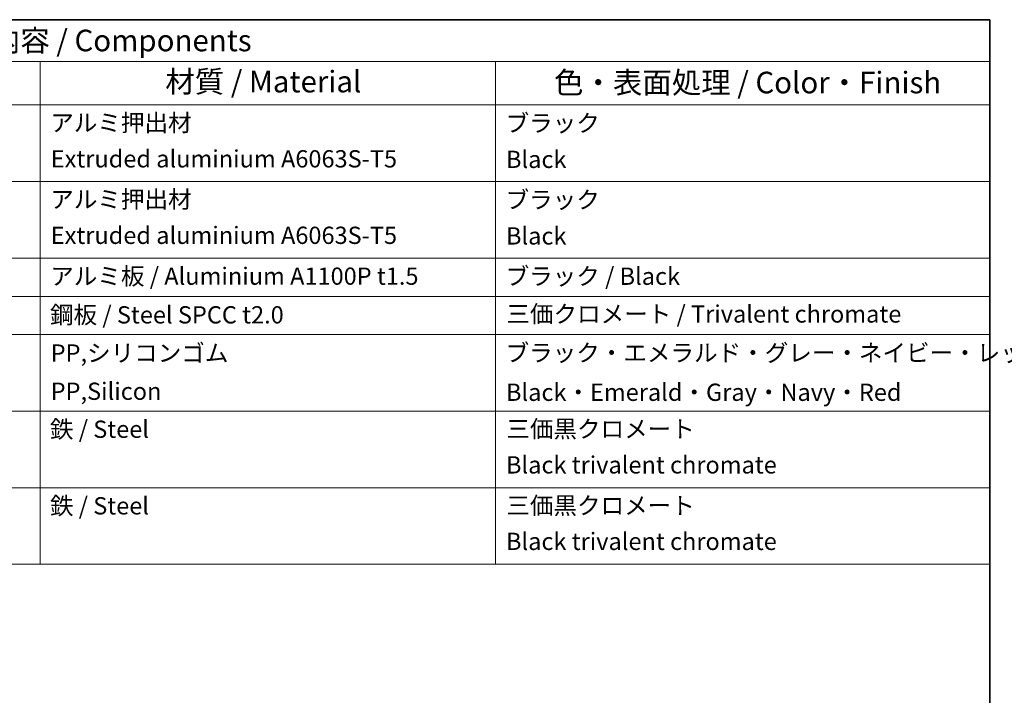
# Model space of a CAD drawing. Units: millimetres. Extents: x 43 to 3192, y 24 to 867.
# Drawn here: x 879 to 1222, y 632 to 867 of the extents above; entities that cross this region are included whole.
import ezdxf

# ---------------------------------------------------------------- set-up
doc = ezdxf.new("R2010")
doc.units = ezdxf.units.MM
doc.header["$LTSCALE"] = 3
doc.layers.add('Border (ISO)', color=7, linetype='Continuous', lineweight=35)
doc.layers.add('Symbol (ISO)', color=7, linetype='Continuous', lineweight=18)
doc.styles.add('Note Text (TK)', font='txt')
doc.styles.add('Note Text (TK2)', font='txt')

# ---------------------------------------------------------------- blocks, each defined once
blk = doc.blocks.new('図面枠 tk図枠')
at = {"layer": 'Border (ISO)'}
for p, q in [((14.5, 289), (405.5, 289)), ((405.5, 289), (405.5, 8))]:
    blk.add_line(p, q, dxfattribs=at)
blk = doc.blocks.new('構成内容 _ Components')
at = {"layer": 'Symbol (ISO)'}
for p, q in [((405.5, 289), (198.81, 289)), ((405.5, 289), (405.5, 284.16)), ((405.5, 284.16), (198.81, 284.16)), ((295.5, 284.16), (295.5, 279.12)), ((348.23, 284.16), (348.23, 279.12)), ((405.5, 284.16), (405.5, 279.12)), ((405.5, 279.12), (198.81, 279.12)), ((295.5, 279.12), (295.5, 225.93)), ((348.23, 279.12), (348.23, 225.93)), ((405.5, 279.12), (405.5, 225.93)), ((405.5, 270.25), (198.81, 270.25)), ((405.5, 261.39), (198.81, 261.39)), ((405.5, 256.95), (198.81, 256.95)), ((405.5, 252.52), (198.81, 252.52)), ((405.5, 243.66), (198.81, 243.66)), ((405.5, 234.79), (198.81, 234.79)), ((405.5, 225.93), (198.81, 225.93))]:
    blk.add_line(p, q, dxfattribs=at)
at = {"layer": 'Symbol (ISO)', "color": 7, "attachment_point": 7, "line_spacing_factor": 0.25}
for s, insert, char_height, style in [('構成内容 / Components', (282.96, 284.56), 2.5, 'Note Text (TK)'), ('材質 / Material', (309.99, 279.8), 2.5, 'Note Text (TK)'), ('色・表面処理 / Color・Finish', (355.01, 279.69), 2.5, 'Note Text (TK)'), ('アルミ押出材', (296.66, 275.44), 2, 'Note Text (TK2)'), ('ブラック', (349.4, 275.39), 2, 'Note Text (TK2)'), ('Extruded aluminium A6063S-T5', (296.72, 271.26), 2, 'Note Text (TK2)'), ('Black', (349.45, 271.2), 2, 'Note Text (TK2)'), ('アルミ押出材', (296.66, 266.57), 2, 'Note Text (TK2)'), ('ブラック', (349.4, 266.52), 2, 'Note Text (TK2)'), ('Extruded aluminium A6063S-T5', (296.72, 262.4), 2, 'Note Text (TK2)'), ('Black', (349.45, 262.33), 2, 'Note Text (TK2)'), ('アルミ板 / Aluminium A1100P t1.5', (296.66, 257.67), 2, 'Note Text (TK2)'), ('ブラック / Black', (349.4, 257.66), 2, 'Note Text (TK2)'), ('鋼板 / Steel SPCC t2.0', (296.63, 253.19), 2, 'Note Text (TK2)'), ('三価クロメート / Trivalent chromate', (349.49, 253.29), 2, 'Note Text (TK2)'), ('PP,シリコンゴム', (296.71, 248.77), 2, 'Note Text (TK2)'), ('ブラック・エメラルド・グレー・ネイビー・レッド ', (349.4, 248.79), 2, 'Note Text (TK2)'), ('PP,Silicon', (296.71, 244.34), 2, 'Note Text (TK2)'), ('Black・Emerald・Gray・Navy・Red', (349.45, 244.22), 2, 'Note Text (TK2)'), ('鉄 / Steel', (296.62, 239.94), 2, 'Note Text (TK2)'), ('三価黒クロメート', (349.49, 239.97), 2, 'Note Text (TK2)'), ('Black trivalent chromate', (349.45, 235.81), 2, 'Note Text (TK2)'), ('鉄 / Steel', (296.62, 231.07), 2, 'Note Text (TK2)'), ('三価黒クロメート', (349.49, 231.1), 2, 'Note Text (TK2)'), ('Black trivalent chromate', (349.45, 226.95), 2, 'Note Text (TK2)')]:
    blk.add_mtext(s, dxfattribs=dict(at, insert=insert, char_height=char_height, style=style))

msp = doc.modelspace()

# ---------------------------------------------------------------- block references
at = {"xscale": 3, "yscale": 3, "zscale": 3}
msp.add_blockref('図面枠 tk図枠', (0, 0), dxfattribs=at)
at = {"layer": 'Symbol (ISO)', "xscale": 3, "yscale": 3, "zscale": 3}
msp.add_blockref('構成内容 _ Components', (0, 0), dxfattribs=at)

doc.saveas('drawing.dxf')
